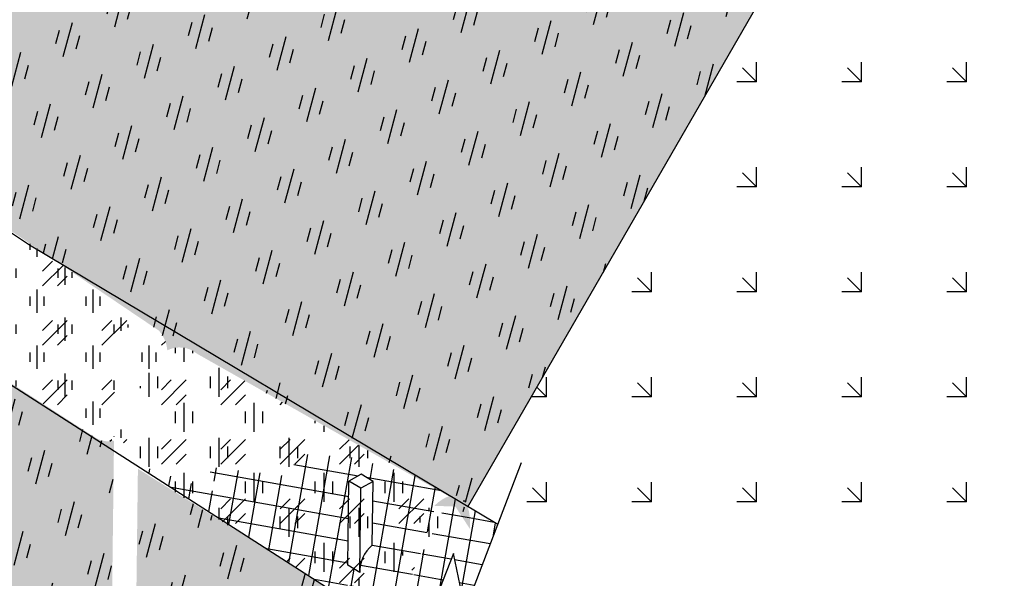
# Model space of a CAD drawing. Units: feet. Extents: x -1023 to -63, y 694 to 1322.
# Drawn here: x -315 to -231, y 1064 to 1112 of the extents above; entities that cross this region are included whole.
import ezdxf

# ---------------------------------------------------------------- set-up
doc = ezdxf.new("R2010")
doc.units = ezdxf.units.FT
doc.header["$LTSCALE"] = 30
doc.header["$MEASUREMENT"] = 0
for name, color, linetype in [('HATCH-BFM', 8, 'Continuous'), ('HATCH-GRASS', 9, 'Continuous'), ('P-Ditch Check', 1, 'Continuous'), ('P-FABRIC', 1, 'Continuous'), ('P-HATCH-GEOTEXTILE FABRIC', 8, 'Continuous'), ('P-STAKE', 2, 'Continuous')]:
    doc.layers.add(name, color=color, linetype=linetype)
pattern_1 = [(74.99999999999999, (475.9316807530458, 0), (4.409081537009722, 2.545584412271571), [3, -4.2]), (74.99999999999999, (477.0339509587794, 0.6363959999999999), (4.409081537009722, 2.545584412271571), [1.2, -6]), (74.99999999999999, (475.2952847530458, 1.102270205733603), (4.409081537009722, 2.545584412271571), [1.2, -6])]
pattern_2 = [(120, (475.9316807530458, 0), (0.8784609690826531, 3.278460969082653), [1.999999999999999, -2.799999999999999]), (120, (476.1512959597486, 0.8196151095294105), (0.8784609690826531, 3.278460969082653), [0.7999999999999997, -3.999999999999999]), (120, (475.1120656435164, 0.2196152067027517), (0.8784609690826531, 3.278460969082653), [0.7999999999999997, -3.999999999999999])]

msp = doc.modelspace()

# ---------------------------------------------------------------- hatches: boundary and pattern name
at = {"layer": 'HATCH-BFM'}
h = msp.add_hatch(dxfattribs=at)
h.set_pattern_fill('GOST_GLASS', color=256, scale=0.6, angle=30, style=0)
h.set_pattern_definition(pattern_1)
edge = h.paths.add_edge_path()
edge.add_line((-308.4894484189258, 1168.265588508197), (-308.5030159827069, 1167.177917503897))
edge.add_line((-308.503015982707, 1167.177917503897), (-308.631856308418, 1156.849173985869))
edge.add_line((-308.631856308418, 1156.849173985869), (-309.7118372351015, 1153.5888143469))
edge.add_line((-309.7118372351015, 1153.5888143469), (-310.7101555925942, 1156.875098606441))
edge.add_line((-310.7101555925942, 1156.875098606441), (-310.5813152668857, 1167.20384212447))
edge.add_line((-310.5813152668857, 1167.20384212447), (-310.5520657266185, 1169.548690274941))
edge.add_line((-310.5520657266184, 1169.548690274941), (-348.0757886455469, 1192.809876230061))
edge.add_line((-348.0757886455472, 1192.809876230061), (-348.0886234976439, 1191.780944529762))
edge.add_line((-348.0886234976438, 1191.780944529762), (-348.2174638233548, 1181.452201011734))
edge.add_line((-348.2174638233548, 1181.452201011734), (-349.2974447500383, 1178.191841372765))
edge.add_line((-349.2974447500383, 1178.191841372765), (-350.295763107531, 1181.478125632307))
edge.add_line((-350.295763107531, 1181.478125632307), (-350.1669227818224, 1191.806869150335))
edge.add_line((-350.1669227818224, 1191.806869150335), (-350.1272347293875, 1194.988541597073))
edge.add_arc((-350.3799407896277, 1196.903243562211), 1.931306285441108, 230.9329445539856, 277.5185527042814, ccw=False)
edge.add_line((-351.5971069524767, 1195.403760151099), (-373.1506238443079, 1209.58895641348))
edge.add_line((-373.150623844308, 1209.58895641348), (-406.1278530836792, 1152.470719878043))
edge.add_line((-406.1278530836789, 1152.470719878043), (-382.0797072929716, 1136.308740661329))
edge.add_arc((-384.1723316014359, 1134.403876248791), 2.829767645324608, -5.009277434628018, 42.3108244373023, ccw=False)
edge.add_arc((-379.0548282157811, 1128.304970086603), 6.287057481962279, 101.29964867970222, 111.4444694736303, ccw=False)
edge.add_line((-380.2867150849659, 1134.470158366212), (-380.0473569522212, 1134.42956037441))
edge.add_line((-380.0473569522212, 1134.42956037441), (-378.7077156513874, 1133.979402060756))
edge.add_line((-378.7077156513874, 1133.979402060756), (-374.6800774313217, 1131.699059785179))
edge.add_line((-374.6800774313217, 1131.699059785179), (-344.672847703036, 1113.321979997239))
edge.add_line((-344.672847703036, 1113.321979997239), (-341.7939343475911, 1111.666752872044))
edge.add_line((-341.7939343475909, 1111.666752872044), (-303.2338914815006, 1085.686798192752))
edge.add_arc((-305.326515789965, 1083.781933780215), 2.829767645324653, 4.304279030078817, 42.31082443730082, ccw=False)
edge.add_arc((-301.4577056195426, 1081.909355694162), 2.333092806583656, 50.757694106603026, 116.6648435357624, ccw=False)
edge.add_line((-299.9817880033256, 1083.71628381511), (-297.9679688932929, 1082.576112677321))
edge.add_line((-297.9679688932929, 1082.576112677321), (-278.376939583778, 1071.484189839265))
edge.add_ellipse((-279.9545997516632, 1065.465201861342), major_axis=(2.45273613636981, 6.025618107435457), ratio=0.3914954917783414, start_angle=-24.292870614310687, end_angle=18.496296742571417, ccw=False)
edge.add_line((-276.7485466312064, 1070.56223680175), (-244.1915957159091, 1126.952529926571))
edge.add_line((-244.191595715909, 1126.952529926571), (-268.4176172706394, 1142.127213750027))
edge.add_line((-268.4176172706393, 1142.127213750027), (-268.4300824505348, 1141.127917564325))
edge.add_line((-268.4300824505349, 1141.127917564325), (-268.5589227762459, 1130.799174046296))
edge.add_line((-268.5589227762459, 1130.799174046296), (-269.6389037029294, 1127.538814407327))
edge.add_line((-269.6389037029294, 1127.538814407327), (-270.6372220604221, 1130.825098666869))
edge.add_line((-270.6372220604221, 1130.825098666869), (-270.5083817347136, 1141.153842184897))
edge.add_line((-270.5083817347136, 1141.153842184897), (-270.4662532399625, 1144.531157592145))
edge.add_arc((-270.9375870640984, 1146.639315535951), 2.160204964768559, 232.8809864303918, 282.6027099447626, ccw=False)
edge.add_line((-272.2412116404271, 1144.916803285254), (-308.489448418926, 1168.265588508197))
h = msp.add_hatch(dxfattribs=at)
h.set_pattern_fill('GOST_GLASS', color=256, scale=0.4, angle=75.00000000000001, style=0)
h.set_pattern_definition(pattern_2)
edge = h.paths.add_edge_path()
edge.add_arc((-270.9375870640984, 1146.639315535951), 2.16020496476856, 232.88098643039422, 282.6027099447626, ccw=False)
edge.add_line((-272.2412116404269, 1144.916803285254), (-308.4894484189259, 1168.265588508197))
edge.add_line((-308.4894484189258, 1168.265588508197), (-308.5030159827069, 1167.177917503897))
edge.add_line((-308.503015982707, 1167.177917503897), (-308.631856308418, 1156.849173985869))
edge.add_line((-308.631856308418, 1156.849173985869), (-309.7118372351015, 1153.5888143469))
edge.add_line((-309.7118372351015, 1153.5888143469), (-310.7101555925942, 1156.875098606441))
edge.add_line((-310.7101555925942, 1156.875098606441), (-310.5813152668857, 1167.20384212447))
edge.add_line((-310.5813152668857, 1167.20384212447), (-310.5520657266185, 1169.548690274941))
edge.add_line((-310.5520657266184, 1169.548690274941), (-348.0757886455469, 1192.809876230061))
edge.add_line((-348.0757886455472, 1192.809876230061), (-348.0886234976439, 1191.780944529762))
edge.add_line((-348.0886234976438, 1191.780944529762), (-348.2174638233548, 1181.452201011734))
edge.add_line((-348.2174638233548, 1181.452201011734), (-349.2974447500383, 1178.191841372765))
edge.add_line((-349.2974447500383, 1178.191841372765), (-350.295763107531, 1181.478125632307))
edge.add_line((-350.295763107531, 1181.478125632307), (-350.1669227818224, 1191.806869150335))
edge.add_line((-350.1669227818224, 1191.806869150335), (-350.1272347293875, 1194.988541597073))
edge.add_arc((-350.3799407896277, 1196.903243562211), 1.931306285441108, 230.9329445539856, 277.5185527042814, ccw=False)
edge.add_line((-351.5971069524767, 1195.403760151099), (-373.1506238443079, 1209.58895641348))
edge.add_line((-373.150623844308, 1209.58895641348), (-406.1278530836792, 1152.470719878043))
edge.add_line((-406.1278530836789, 1152.470719878043), (-382.0797072929716, 1136.308740661329))
edge.add_arc((-384.1723316014359, 1134.403876248791), 2.829767645324609, -5.009277434618923, 42.31082443730719, ccw=False)
edge.add_arc((-379.0548282157811, 1128.304970086603), 6.28705748196228, 101.29964867970222, 111.44446947362849, ccw=False)
edge.add_line((-380.2867150849659, 1134.470158366212), (-380.0473569522212, 1134.42956037441))
edge.add_line((-380.0473569522212, 1134.42956037441), (-378.7077156513874, 1133.979402060756))
edge.add_line((-378.7077156513874, 1133.979402060756), (-374.6800774313217, 1131.699059785179))
edge.add_line((-374.6800774313217, 1131.699059785179), (-344.672847703036, 1113.321979997239))
edge.add_line((-344.672847703036, 1113.321979997239), (-341.7939343475908, 1111.666752872044))
edge.add_line((-341.7939343475909, 1111.666752872044), (-303.2338914815008, 1085.686798192752))
edge.add_arc((-305.3265157899646, 1083.781933780215), 2.829767645324654, 4.304279030083592, 42.31082443730719, ccw=False)
edge.add_arc((-301.4577056195426, 1081.909355694162), 2.333092806583656, 50.757694106603026, 116.6648435357599, ccw=False)
edge.add_line((-299.9817880033256, 1083.71628381511), (-297.9679688932929, 1082.576112677321))
edge.add_line((-297.9679688932929, 1082.576112677321), (-278.376939583778, 1071.484189839265))
edge.add_ellipse((-279.9545997516632, 1065.465201861342), major_axis=(2.45273613636981, 6.025618107435457), ratio=0.3914954917783414, start_angle=-24.292870614310687, end_angle=18.496296742571417, ccw=False)
edge.add_line((-276.7485466312064, 1070.56223680175), (-244.1915957159091, 1126.952529926571))
edge.add_line((-244.191595715909, 1126.952529926571), (-268.4176172706394, 1142.127213750027))
edge.add_line((-268.4176172706393, 1142.127213750027), (-268.4300824505348, 1141.127917564325))
edge.add_line((-268.4300824505349, 1141.127917564325), (-268.5589227762459, 1130.799174046296))
edge.add_line((-268.5589227762459, 1130.799174046296), (-269.6389037029294, 1127.538814407327))
edge.add_line((-269.6389037029294, 1127.538814407327), (-270.6372220604221, 1130.825098666869))
edge.add_line((-270.6372220604221, 1130.825098666869), (-270.5083817347136, 1141.153842184897))
edge.add_line((-270.5083817347136, 1141.153842184897), (-270.4662532399625, 1144.531157592145))
h = msp.add_hatch(dxfattribs=at)
h.set_pattern_fill('GOST_GLASS', color=256, scale=0.6, style=0)
h.set_pattern_definition([(45, (475.9316807530458, 0), (5.091168824543143, -5.329070518200751e-16), [3, -4.2]), (45, (477.2044727530458, 0), (5.091168824543143, -5.329070518200751e-16), [1.2, -6]), (45, (475.9316807530458, 1.272792), (5.091168824543143, -5.329070518200751e-16), [1.2, -6])])
edge = h.paths.add_edge_path()
edge.add_line((-297.9679688932929, 1082.576112677321), (-299.9817880033256, 1083.71628381511))
edge.add_arc((-301.4577056195426, 1081.909355694162), 2.333092806583656, 50.75769410660295, 115.6141594243965)
edge.add_spline(control_points=[(-302.4663217142102, 1084.013165480647), (-302.4786497912346, 1083.999363420341), (-302.490919635597, 1083.985608363257), (-302.503131684145, 1083.971899875957)], knot_values=[32.11470437410504, 32.11470437410504, 32.11470437410504, 32.11470437410504, 32.13811714982938, 32.13811714982938, 32.13811714982938, 32.13811714982938], degree=3, periodic=0)
edge.add_spline(control_points=[(-302.503131684145, 1083.971899875957), (-303.7799563605674, 1082.538615788313), (-304.4249777494538, 1081.614416012918), (-304.9374911691402, 1080.703901858882)], knot_values=[29.66679322544832, 29.66679322544832, 29.66679322544832, 29.66679322544832, 32.11470437410504, 32.11470437410504, 32.11470437410504, 32.11470437410504], degree=3, periodic=0)
edge.add_line((-304.9374911691407, 1080.703901858881), (-304.9476351774719, 1079.890687054281))
edge.add_arc((-303.1607710179592, 1077.661224034912), 2.857164482364743, 128.7113851698174, 176.489559072141)
edge.add_line((-306.0125744799227, 1077.836169436735), (-306.0160509833114, 1077.557468559165))
edge.add_line((-306.0160509833113, 1077.557468559165), (-306.1666590975407, 1077.650629186383))
edge.add_spline(control_points=[(-306.1666590975401, 1077.650629186385), (-306.384213155492, 1077.014725342587), (-306.4321237569818, 1076.737676838193), (-306.4511026535492, 1076.49326706193)], knot_values=[25.72952593733719, 25.72952593733719, 25.72952593733719, 25.72952593733719, 26.53323826015992, 26.53323826015992, 26.53323826015992, 26.53323826015992], degree=3, periodic=0)
edge.add_spline(control_points=[(-306.4511026535492, 1076.49326706193), (-306.4520980108621, 1076.480448874251), (-306.4530137907041, 1076.467720460315), (-306.453870291135, 1076.455034762472)], knot_values=[25.68737485994776, 25.68737485994776, 25.68737485994776, 25.68737485994776, 25.72952593733719, 25.72952593733719, 25.72952593733719, 25.72952593733719], degree=3, periodic=0)
edge.add_arc((-303.6374650574155, 1076.197136770658), 2.828188433379918, 174.7680211714875, 179.9115683535634)
edge.add_line((-306.4656501222034, 1076.201501861114), (-306.0362782604432, 1075.935908256442))
edge.add_line((-306.0362782604432, 1075.935908256442), (-306.0390486612673, 1075.713813509342))
edge.add_arc((-303.7481492861912, 1075.796301576384), 2.292383961715165, 182.0621495807951, 236.2274966656749)
edge.add_line((-305.0224780937883, 1073.890754327414), (-305.0230477354563, 1073.845087858831))
edge.add_line((-305.0230477354562, 1073.845087858831), (-283.0387630918407, 1060.074582132249))
edge.add_ellipse((-279.9545997516632, 1065.465201861342), major_axis=(2.45273613636981, 6.025618107435457), ratio=0.3914954917783414, start_angle=18.496296742571417, end_angle=161.1181850767288, ccw=False)
edge.add_line((-278.3778998810672, 1071.484733534201), (-297.967968893293, 1082.576112677321))
edge = h.paths.add_edge_path()
edge.add_line((-341.7939343475909, 1111.666752872044), (-344.6728477030362, 1113.321979997239))
edge.add_line((-344.672847703036, 1113.321979997239), (-374.6800774313217, 1131.699059785179))
edge.add_line((-374.6800774313219, 1131.699059785179), (-378.7077156513875, 1133.979402060756))
edge.add_line((-378.7077156513874, 1133.979402060756), (-380.0473569522212, 1134.42956037441))
edge.add_line((-380.0473569522212, 1134.42956037441), (-380.2867150849659, 1134.470158366212))
edge.add_arc((-379.0548282157811, 1128.304970086603), 6.28705748196228, 101.2996486797022, 120.2277826900182)
edge.add_spline(control_points=[(-382.2199779828834, 1133.737181306107), (-383.3500185927419, 1133.075644921287), (-384.0763904890027, 1132.260370711352), (-384.5945760502707, 1131.473665295073)], knot_values=[30.53433561163791, 30.53433561163791, 30.53433561163791, 30.53433561163791, 32.13811714982938, 32.13811714982938, 32.13811714982938, 32.13811714982938], degree=3, periodic=0)
edge.add_line((-384.5945760502707, 1131.473665295073), (-384.6061762245806, 1130.543714019719))
edge.add_arc((-382.8193120650681, 1128.31425100035), 2.857164482364744, 128.7113851698174, 176.4895590721455)
edge.add_line((-385.6711155270316, 1128.489196402172), (-385.6745920304204, 1128.210495524603))
edge.add_line((-385.6745920304204, 1128.210495524603), (-385.8332215871314, 1128.308617920425))
edge.add_spline(control_points=[(-385.8332215871314, 1128.308617920425), (-385.9796631007957, 1127.66163597671), (-386.0639069588781, 1127.196821722745), (-386.1141825445795, 1126.848337860265)], knot_values=[26.38865361361696, 26.38865361361696, 26.38865361361696, 26.38865361361696, 26.8959289891683, 26.8959289891683, 26.8959289891683, 26.8959289891683], degree=3, periodic=0)
edge.add_line((-386.1141825445795, 1126.848337860265), (-385.6948193075521, 1126.588935221879))
edge.add_line((-385.6948193075521, 1126.588935221879), (-385.6975897083762, 1126.36684047478))
edge.add_arc((-383.4066903333, 1126.449328541821), 2.292383961715165, 182.0621495807894, 238.2049722034552)
edge.add_line((-384.6145062685355, 1124.50094334004), (-347.1574961914355, 1101.266564383745))
edge.add_line((-347.1574961914353, 1101.266564383745), (-347.1405652734016, 1102.623865437856))
edge.add_line((-347.1405652734018, 1102.623865437856), (-346.1092117926153, 1101.985908196014))
edge.add_line((-346.1092117926153, 1101.985908196014), (-346.1119821934394, 1101.763813448914))
edge.add_arc((-343.8210828183633, 1101.846301515956), 2.292383961715165, 182.0621495807951, 227.2536403075615)
edge.add_line((-345.3770478053011, 1100.162853510417), (-345.2794731445329, 1100.102366379821))
edge.add_line((-345.2794731445329, 1100.102366379821), (-308.8466421052439, 1076.634677394058))
edge.add_arc((-307.5430175289152, 1078.357189644755), 2.160204964768559, 232.8809864303942, 282.6027099447626)
edge.add_line((-307.0716837047794, 1076.249031700948), (-307.0676317412297, 1076.573865498284))
edge.add_line((-307.0676317412297, 1076.573865498284), (-306.7210445876206, 1076.359479462174))
edge.add_arc((-307.5430175289148, 1078.357189644755), 2.16020496476831, 292.3650860822913, 300.3624362310255)
edge.add_spline(control_points=[(-306.4511026535488, 1076.49326706193), (-306.4467261803493, 1076.549627179166), (-306.4408112668218, 1076.607722857294), (-306.4316325109071, 1076.671554151795)], knot_values=[25.72952593733719, 25.72952593733719, 25.72952593733719, 25.72952593733719, 25.91485944334816, 25.91485944334816, 25.91485944334816, 25.91485944334816], degree=3, periodic=0)
edge.add_spline(control_points=[(-306.4316325109071, 1076.671554151795), (-306.4209091280104, 1076.746127156903), (-306.4057309763773, 1076.828528617392), (-306.3833467791869, 1076.925136907431)], knot_values=[25.91485944334816, 25.91485944334816, 25.91485944334816, 25.91485944334816, 26.13138139544851, 26.13138139544851, 26.13138139544851, 26.13138139544851], degree=3, periodic=0)
edge.add_spline(control_points=[(-306.3833467791869, 1076.925136907431), (-306.3631183309683, 1077.012441168376), (-306.337004982666, 1077.111347600268), (-306.3029762603187, 1077.226563516659)], knot_values=[26.13138139544851, 26.13138139544851, 26.13138139544851, 26.13138139544851, 26.32705082504718, 26.32705082504718, 26.32705082504718, 26.32705082504718], degree=3, periodic=0)
edge.add_spline(control_points=[(-306.3029762603187, 1077.226563516659), (-306.267118359596, 1077.347972744117), (-306.2224712481488, 1077.487491980686), (-306.1666590975401, 1077.650629186385)], knot_values=[26.32705082504718, 26.32705082504718, 26.32705082504718, 26.32705082504718, 26.53323826015991, 26.53323826015991, 26.53323826015991, 26.53323826015991], degree=3, periodic=0)
edge.add_line((-306.1666590975408, 1077.650629186383), (-307.0474044640941, 1078.195425801006))
edge.add_line((-307.0474044640941, 1078.195425801006), (-306.9576041504474, 1085.394448330471))
edge.add_line((-306.9576041504474, 1085.394448330471), (-305.9109707150269, 1085.981439345733))
edge.add_line((-305.9109707150269, 1085.981439345733), (-304.879304866271, 1085.368523709898))
edge.add_line((-304.879304866271, 1085.368523709898), (-304.937491169194, 1080.703901854601))
edge.add_spline(control_points=[(-304.9374915203807, 1080.70390123488), (-304.8255297672686, 1080.902808752898), (-304.7072443233951, 1081.102369386324), (-304.5774298260856, 1081.307747873859)], knot_values=[29.66679266623981, 29.66679266623981, 29.66679266623981, 29.66679266623981, 30.2015541876234, 30.2015541876234, 30.2015541876234, 30.2015541876234], degree=3, periodic=0)
edge.add_spline(control_points=[(-304.5774298260856, 1081.307747873859), (-304.2659922710184, 1081.800470761879), (-303.8881973370981, 1082.326679273969), (-303.3721672948636, 1082.957690187538)], knot_values=[30.2015541876234, 30.2015541876234, 30.2015541876234, 30.2015541876234, 31.4844988834397, 31.4844988834397, 31.4844988834397, 31.4844988834397], degree=3, periodic=0)
edge.add_spline(control_points=[(-303.3721672948636, 1082.957690187538), (-303.1186840644291, 1083.267654088319), (-302.8318453803672, 1083.602906294547), (-302.5031316841453, 1083.971899875957)], knot_values=[31.4844988834397, 31.4844988834397, 31.4844988834397, 31.4844988834397, 32.11470437410504, 32.11470437410504, 32.11470437410504, 32.11470437410504], degree=3, periodic=0)
edge.add_arc((-305.3265157899648, 1083.781933780215), 2.829767645324653, 3.849237365229203, 42.31082443730231)
edge.add_line((-303.2338914815007, 1085.686798192752), (-341.7939343475909, 1111.666752872044))
h.paths.add_polyline_path([(-346.0889845154798, 1103.607468498735), (-347.1203379962662, 1104.245425740578), (-347.0305376826195, 1111.444448270043), (-345.983904247199, 1112.031439285305), (-344.9522383984431, 1111.41852364947), (-345.0205687096438, 1105.940686993854, 0.2115451405375504), (-346.0855080120948, 1103.886169376307)], flags=16)
edge = h.paths.add_edge_path()
edge.add_ellipse((-409.0605132816572, 1147.808329413562), major_axis=(2.220699948697615, 5.58709062876583), ratio=0.3842709199474512, start_angle=16.21426331038377, end_angle=164.0475334107308)
edge.add_line((-411.7581396944256, 1142.62447971462), (-388.2025374172937, 1127.121634259903))
edge.add_arc((-386.9853712544445, 1128.621117671014), 1.931306285441108, 230.9329445539856, 277.5185527042814)
edge.add_line((-386.7326651942044, 1126.706415705877), (-386.7261727883385, 1127.226892463722))
edge.add_line((-386.7261727883385, 1127.226892463722), (-386.1141825445795, 1126.848337860265))
edge.add_spline(control_points=[(-386.1141825445795, 1126.848337860265), (-386.0639069588781, 1127.196821722745), (-385.9796631007957, 1127.66163597671), (-385.8332215871314, 1128.308617920425)], knot_values=[26.38865361361696, 26.38865361361696, 26.38865361361696, 26.38865361361696, 26.8959289891683, 26.8959289891683, 26.8959289891683, 26.8959289891683], degree=3, periodic=0)
edge.add_line((-385.8332215871314, 1128.308617920425), (-386.705945511203, 1128.848452766443))
edge.add_line((-386.705945511203, 1128.848452766443), (-386.6161451975563, 1136.047475295908))
edge.add_line((-386.6161451975563, 1136.047475295908), (-385.5695117621358, 1136.634466311171))
edge.add_line((-385.5695117621358, 1136.634466311171), (-384.5378459133799, 1136.021550675335))
edge.add_line((-384.5378459133799, 1136.021550675335), (-384.5945760502707, 1131.473665295073))
edge.add_spline(control_points=[(-384.5945760502707, 1131.473665295073), (-384.0763904890027, 1132.260370711352), (-383.3500185927419, 1133.075644921287), (-382.2199779828834, 1133.737181306107)], knot_values=[30.5343356116379, 30.5343356116379, 30.5343356116379, 30.5343356116379, 32.13811714982938, 32.13811714982938, 32.13811714982938, 32.13811714982938], degree=3, periodic=0)
edge.add_arc((-379.0548282157811, 1128.304970086603), 6.28705748196228, 111.44446947362849, 120.22778269001739, ccw=False)
edge.add_arc((-384.1723316014359, 1134.403876248791), 2.829767645324608, 354.9907225653766, 402.3108244373038)
edge.add_line((-382.0797072929718, 1136.308740661329), (-407.5276384254178, 1153.411470229356))
h = msp.add_hatch(dxfattribs=at)
h.set_pattern_fill('GOST_GLASS', color=256, scale=0.4, angle=45, style=0)
h.set_pattern_definition([(90, (475.9316807530458, 0), (2.400000000000001, 2.399999999999999), [2, -2.8]), (90, (476.5316806558725, 0.5999999028266587), (2.400000000000001, 2.399999999999999), [0.8, -4]), (90, (475.3316808502192, 0.5999999028266588), (2.400000000000001, 2.399999999999999), [0.8, -4])])
edge = h.paths.add_edge_path()
edge.add_line((-341.7939343475909, 1111.666752872044), (-344.672847703036, 1113.321979997239))
edge.add_line((-344.672847703036, 1113.321979997239), (-374.6800774313217, 1131.699059785179))
edge.add_line((-374.6800774313217, 1131.699059785179), (-378.7077156513874, 1133.979402060756))
edge.add_line((-378.7077156513874, 1133.979402060756), (-380.0473569522212, 1134.42956037441))
edge.add_line((-380.0473569522212, 1134.42956037441), (-380.2867150849659, 1134.470158366212))
edge.add_arc((-379.0548282157811, 1128.304970086603), 6.28705748196228, 101.2996486797022, 120.2277826900182)
edge.add_spline(control_points=[(-382.2199779828834, 1133.737181306107), (-383.3500185927419, 1133.075644921287), (-384.0763904890027, 1132.260370711352), (-384.5945760502707, 1131.473665295073)], knot_values=[30.53433561163791, 30.53433561163791, 30.53433561163791, 30.53433561163791, 32.13811714982938, 32.13811714982938, 32.13811714982938, 32.13811714982938], degree=3, periodic=0)
edge.add_line((-384.5945760502707, 1131.473665295073), (-384.6061762245806, 1130.543714019719))
edge.add_arc((-382.8193120650681, 1128.31425100035), 2.857164482364744, 128.7113851698174, 176.489559072141)
edge.add_line((-385.6711155270316, 1128.489196402172), (-385.6745920304203, 1128.210495524603))
edge.add_line((-385.6745920304202, 1128.210495524603), (-385.8332215871313, 1128.308617920425))
edge.add_spline(control_points=[(-385.8332215871314, 1128.308617920425), (-385.9796631007957, 1127.66163597671), (-386.0639069588781, 1127.196821722745), (-386.1141825445795, 1126.848337860265)], knot_values=[26.38865361361696, 26.38865361361696, 26.38865361361696, 26.38865361361696, 26.8959289891683, 26.8959289891683, 26.8959289891683, 26.8959289891683], degree=3, periodic=0)
edge.add_line((-386.1141825445795, 1126.848337860265), (-385.6948193075521, 1126.588935221879))
edge.add_line((-385.6948193075521, 1126.588935221879), (-385.6975897083762, 1126.366840474779))
edge.add_arc((-383.4066903333, 1126.449328541821), 2.292383961715165, 182.0621495807951, 238.2049722034552)
edge.add_line((-384.6145062685355, 1124.50094334004), (-347.1574961914355, 1101.266564383745))
edge.add_line((-347.1574961914353, 1101.266564383745), (-347.1405652734016, 1102.623865437856))
edge.add_line((-347.1405652734018, 1102.623865437856), (-346.1092117926153, 1101.985908196014))
edge.add_line((-346.1092117926153, 1101.985908196014), (-346.1119821934394, 1101.763813448914))
edge.add_arc((-343.8210828183633, 1101.846301515956), 2.292383961715165, 182.0621495807951, 227.2536403075615)
edge.add_line((-345.3770478053011, 1100.162853510417), (-345.2794731445327, 1100.102366379821))
edge.add_line((-345.2794731445326, 1100.102366379821), (-308.8466421052439, 1076.634677394058))
edge.add_arc((-307.5430175289152, 1078.357189644755), 2.160204964768559, 232.8809864303918, 282.6027099447626)
edge.add_line((-307.0716837047794, 1076.249031700948), (-307.0676317412297, 1076.573865498284))
edge.add_line((-307.0676317412297, 1076.573865498284), (-306.7210445876206, 1076.359479462174))
edge.add_arc((-307.5430175289148, 1078.357189644755), 2.160204964768309, 292.3650860822913, 300.3624362310147)
edge.add_spline(control_points=[(-306.4511026535492, 1076.49326706193), (-306.4321237569818, 1076.737676838193), (-306.384213155492, 1077.014725342587), (-306.1666590975401, 1077.650629186385)], knot_values=[25.72952593733719, 25.72952593733719, 25.72952593733719, 25.72952593733719, 26.53323826015991, 26.53323826015991, 26.53323826015991, 26.53323826015991], degree=3, periodic=0)
edge.add_line((-306.1666590975408, 1077.650629186383), (-307.0474044640941, 1078.195425801006))
edge.add_line((-307.0474044640941, 1078.195425801006), (-306.9576041504474, 1085.394448330471))
edge.add_line((-306.9576041504474, 1085.394448330471), (-305.9109707150269, 1085.981439345733))
edge.add_line((-305.9109707150269, 1085.981439345733), (-304.879304866271, 1085.368523709898))
edge.add_line((-304.879304866271, 1085.368523709898), (-304.9374911691406, 1080.703901858881))
edge.add_spline(control_points=[(-304.9374911691402, 1080.703901858882), (-304.4249777494538, 1081.614416012918), (-303.7799563605674, 1082.538615788313), (-302.503131684145, 1083.971899875957)], knot_values=[29.66679322544832, 29.66679322544832, 29.66679322544832, 29.66679322544832, 32.11470437410504, 32.11470437410504, 32.11470437410504, 32.11470437410504], degree=3, periodic=0)
edge.add_arc((-305.3265157899648, 1083.781933780215), 2.829767645324653, 3.84923736522461, 42.31082443730231)
edge.add_line((-303.2338914815007, 1085.686798192752), (-341.7939343475909, 1111.666752872044))
h.paths.add_polyline_path([(-345.0205687096436, 1105.940686993854, 0.2115451405375669), (-346.0855080120948, 1103.886169376307), (-346.0889845154834, 1103.607468498738), (-347.1203379962662, 1104.245425740578), (-347.0305376826195, 1111.444448270043), (-345.983904247199, 1112.031439285305), (-344.9522383984431, 1111.41852364947)], flags=16)
edge = h.paths.add_edge_path()
edge.add_ellipse((-409.0605132816572, 1147.808329413562), major_axis=(2.220699948697615, 5.58709062876583), ratio=0.3842709199474512, start_angle=16.21426331038377, end_angle=164.0475334107308)
edge.add_line((-411.7580932976075, 1142.624449179095), (-388.2025374172936, 1127.121634259903))
edge.add_arc((-386.9853712544445, 1128.621117671014), 1.931306285441108, 230.9329445539856, 277.5185527042814)
edge.add_line((-386.7326651942044, 1126.706415705877), (-386.7261727883385, 1127.226892463722))
edge.add_line((-386.7261727883385, 1127.226892463722), (-386.1141825445795, 1126.848337860265))
edge.add_spline(control_points=[(-386.1141825445795, 1126.848337860265), (-386.0639069588781, 1127.196821722745), (-385.9796631007957, 1127.66163597671), (-385.8332215871314, 1128.308617920425)], knot_values=[26.38865361361696, 26.38865361361696, 26.38865361361696, 26.38865361361696, 26.8959289891683, 26.8959289891683, 26.8959289891683, 26.8959289891683], degree=3, periodic=0)
edge.add_line((-385.8332215871314, 1128.308617920425), (-386.705945511203, 1128.848452766443))
edge.add_line((-386.705945511203, 1128.848452766443), (-386.6161451975563, 1136.047475295908))
edge.add_line((-386.6161451975563, 1136.047475295908), (-385.5695117621358, 1136.634466311171))
edge.add_line((-385.5695117621358, 1136.634466311171), (-384.5378459133799, 1136.021550675335))
edge.add_line((-384.5378459133799, 1136.021550675335), (-384.5945760502707, 1131.473665295073))
edge.add_spline(control_points=[(-384.5945760502707, 1131.473665295073), (-384.0763904890027, 1132.260370711352), (-383.3500185927419, 1133.075644921287), (-382.2199779828834, 1133.737181306107)], knot_values=[30.5343356116379, 30.5343356116379, 30.5343356116379, 30.5343356116379, 32.13811714982938, 32.13811714982938, 32.13811714982938, 32.13811714982938], degree=3, periodic=0)
edge.add_arc((-379.0548282157806, 1128.304970086603), 6.28705748196228, 111.44446947363221, 120.2277826900193, ccw=False)
edge.add_arc((-384.1723316014359, 1134.403876248791), 2.829767645324608, 354.9907225653766, 402.3108244373023)
edge.add_line((-382.0797072929718, 1136.308740661329), (-407.5276384254178, 1153.411470229356))
h = msp.add_hatch(dxfattribs=at)
h.set_pattern_fill('GOST_GLASS', color=256, scale=0.6, angle=30, style=0)
h.set_pattern_definition(pattern_1)
edge = h.paths.add_edge_path()
edge.add_line((-347.1867457317026, 1098.921716233274), (-347.1574961914354, 1101.266564383745))
edge.add_line((-347.1574961914353, 1101.266564383745), (-384.6812191103638, 1124.527750338865))
edge.add_line((-384.6812191103641, 1124.527750338865), (-384.6940539624608, 1123.498818638566))
edge.add_line((-384.6940539624607, 1123.498818638566), (-384.8228942881717, 1113.170075120538))
edge.add_line((-384.8228942881717, 1113.170075120538), (-385.9028752148552, 1109.909715481569))
edge.add_line((-385.9028752148552, 1109.909715481569), (-386.9011935723479, 1113.19599974111))
edge.add_line((-386.9011935723479, 1113.19599974111), (-386.7723532466393, 1123.524743259139))
edge.add_line((-386.7723532466393, 1123.524743259139), (-386.7326651942044, 1126.706415705877))
edge.add_arc((-386.9853712544445, 1128.621117671014), 1.931306285441108, 230.9329445539856, 277.5185527042814, ccw=False)
edge.add_line((-388.2025374172936, 1127.121634259903), (-411.7975916732515, 1142.650444575269))
edge.add_line((-411.7975916732516, 1142.650444575269), (-446.8543338373441, 1081.930385999219))
edge.add_line((-446.854333837344, 1081.930385999219), (-314.3524404332306, 1005.430382174219))
edge.add_line((-314.3524404332306, 1005.430382174219), (-282.9202568621291, 1059.872521112199))
edge.add_ellipse((-279.9545997516632, 1065.465201861342), major_axis=(2.45273613636981, 6.025618107435457), ratio=0.3914954917783414, start_angle=161.1181850767288, end_angle=165.4862921874874, ccw=False)
edge.add_line((-283.0544335230197, 1060.084397769454), (-305.0230477354563, 1073.845087858831))
edge.add_line((-305.0230477354562, 1073.845087858831), (-305.0355129153517, 1072.845791673128))
edge.add_line((-305.0355129153518, 1072.845791673128), (-305.1643532410628, 1062.5170481551))
edge.add_line((-305.1643532410628, 1062.5170481551), (-306.2443341677463, 1059.256688516131))
edge.add_line((-306.2443341677463, 1059.256688516131), (-307.242652525239, 1062.542972775673))
edge.add_line((-307.242652525239, 1062.542972775673), (-307.1138121995305, 1072.871716293701))
edge.add_line((-307.1138121995305, 1072.871716293701), (-307.0716837047794, 1076.249031700948))
edge.add_arc((-307.5430175289152, 1078.357189644755), 2.160204964768559, 232.8809864303918, 282.6027099447626, ccw=False)
edge.add_line((-308.846642105244, 1076.634677394058), (-345.0948788837429, 1099.983462617001))
edge.add_line((-345.0948788837427, 1099.983462617001), (-345.1084464475238, 1098.895791612701))
edge.add_line((-345.1084464475239, 1098.895791612701), (-345.2372867732349, 1088.567048094672))
edge.add_line((-345.2372867732349, 1088.567048094672), (-346.3172676999184, 1085.306688455703))
edge.add_line((-346.3172676999184, 1085.306688455703), (-347.3155860574111, 1088.592972715245))
edge.add_line((-347.3155860574111, 1088.592972715245), (-347.1867457317026, 1098.921716233274))
h = msp.add_hatch(dxfattribs=at)
h.set_pattern_fill('GOST_GLASS', color=256, scale=0.4, angle=75.00000000000001, style=0)
h.set_pattern_definition(pattern_2)
edge = h.paths.add_edge_path()
edge.add_line((-347.1867457317026, 1098.921716233274), (-347.1574961914354, 1101.266564383745))
edge.add_line((-347.1574961914353, 1101.266564383745), (-384.6812191103638, 1124.527750338865))
edge.add_line((-384.6812191103641, 1124.527750338865), (-384.6940539624608, 1123.498818638566))
edge.add_line((-384.6940539624607, 1123.498818638566), (-384.8228942881717, 1113.170075120538))
edge.add_line((-384.8228942881717, 1113.170075120538), (-385.9028752148552, 1109.909715481569))
edge.add_line((-385.9028752148552, 1109.909715481569), (-386.9011935723479, 1113.19599974111))
edge.add_line((-386.9011935723479, 1113.19599974111), (-386.7723532466393, 1123.524743259139))
edge.add_line((-386.7723532466393, 1123.524743259139), (-386.7326651942044, 1126.706415705877))
edge.add_arc((-386.9853712544445, 1128.621117671014), 1.931306285441108, 230.9329445539856, 277.5185527042814, ccw=False)
edge.add_line((-388.2025374172936, 1127.121634259903), (-411.7975916732515, 1142.650444575269))
edge.add_line((-411.7975916732516, 1142.650444575269), (-446.8543338373441, 1081.930385999219))
edge.add_line((-446.854333837344, 1081.930385999219), (-314.3524404332306, 1005.430382174219))
edge.add_line((-314.3524404332306, 1005.430382174219), (-282.9202568621291, 1059.872521112199))
edge.add_ellipse((-279.9545997516632, 1065.465201861342), major_axis=(2.45273613636981, 6.025618107435457), ratio=0.3914954917783414, start_angle=161.1181850767288, end_angle=165.4862921874874, ccw=False)
edge.add_line((-283.0544335230197, 1060.084397769454), (-305.0230477354564, 1073.845087858831))
edge.add_line((-305.0230477354562, 1073.845087858831), (-305.0355129153517, 1072.845791673128))
edge.add_line((-305.0355129153518, 1072.845791673128), (-305.1643532410628, 1062.5170481551))
edge.add_line((-305.1643532410628, 1062.5170481551), (-306.2443341677463, 1059.256688516131))
edge.add_line((-306.2443341677463, 1059.256688516131), (-307.242652525239, 1062.542972775673))
edge.add_line((-307.242652525239, 1062.542972775673), (-307.1138121995305, 1072.871716293701))
edge.add_line((-307.1138121995305, 1072.871716293701), (-307.0716837047794, 1076.249031700948))
edge.add_arc((-307.5430175289152, 1078.357189644755), 2.160204964768559, 232.88098643039422, 282.6027099447626, ccw=False)
edge.add_line((-308.8466421052437, 1076.634677394058), (-345.0948788837429, 1099.983462617001))
edge.add_line((-345.0948788837429, 1099.983462617001), (-345.1084464475239, 1098.895791612701))
edge.add_line((-345.1084464475239, 1098.895791612701), (-345.2372867732349, 1088.567048094672))
edge.add_line((-345.2372867732349, 1088.567048094672), (-346.3172676999184, 1085.306688455703))
edge.add_line((-346.3172676999184, 1085.306688455703), (-347.3155860574111, 1088.592972715245))
edge.add_line((-347.3155860574111, 1088.592972715245), (-347.1867457317026, 1098.921716233274))
h = msp.add_hatch(dxfattribs=at)
h.set_pattern_fill('GOST_GLASS', color=256, scale=0.5, angle=45, style=0)
h.set_pattern_definition([(90, (475.9316807530458, 0), (3.000000000000001, 3), [2.5, -3.5]), (90, (476.6816806315792, 0.7499998785333234), (3.000000000000001, 3), [1, -5]), (90, (475.1816808745125, 0.7499998785333235), (3.000000000000001, 3), [1, -5])])
edge = h.paths.add_edge_path()
edge.add_line((-297.9679688932929, 1082.576112677321), (-299.9817880033256, 1083.71628381511))
edge.add_arc((-301.4577056195426, 1081.909355694162), 2.333092806583656, 50.75769410660295, 115.6141594243965)
edge.add_spline(control_points=[(-302.4663217142102, 1084.013165480647), (-302.4786497912346, 1083.999363420341), (-302.490919635597, 1083.985608363257), (-302.503131684145, 1083.971899875957)], knot_values=[32.11470437410504, 32.11470437410504, 32.11470437410504, 32.11470437410504, 32.13811714982938, 32.13811714982938, 32.13811714982938, 32.13811714982938], degree=3, periodic=0)
edge.add_spline(control_points=[(-302.503131684145, 1083.971899875957), (-303.7799563605674, 1082.538615788313), (-304.4249777494538, 1081.614416012918), (-304.9374911691402, 1080.703901858882)], knot_values=[29.66679322544832, 29.66679322544832, 29.66679322544832, 29.66679322544832, 32.11470437410504, 32.11470437410504, 32.11470437410504, 32.11470437410504], degree=3, periodic=0)
edge.add_line((-304.9374911691407, 1080.703901858881), (-304.9476351774719, 1079.890687054281))
edge.add_arc((-303.1607710179592, 1077.661224034912), 2.857164482364744, 128.7113851698174, 176.489559072141)
edge.add_line((-306.0125744799227, 1077.836169436735), (-306.0160509833114, 1077.557468559165))
edge.add_line((-306.0160509833113, 1077.557468559165), (-306.1666590975408, 1077.650629186383))
edge.add_spline(control_points=[(-306.1666590975401, 1077.650629186385), (-306.384213155492, 1077.014725342587), (-306.4321237569818, 1076.737676838193), (-306.4511026535492, 1076.49326706193)], knot_values=[25.72952593733719, 25.72952593733719, 25.72952593733719, 25.72952593733719, 26.53323826015992, 26.53323826015992, 26.53323826015992, 26.53323826015992], degree=3, periodic=0)
edge.add_spline(control_points=[(-306.4511026535492, 1076.49326706193), (-306.4520980108621, 1076.480448874251), (-306.4530137907041, 1076.467720460315), (-306.453870291135, 1076.455034762472)], knot_values=[25.68737485994776, 25.68737485994776, 25.68737485994776, 25.68737485994776, 25.72952593733719, 25.72952593733719, 25.72952593733719, 25.72952593733719], degree=3, periodic=0)
edge.add_arc((-303.6374650574155, 1076.197136770658), 2.828188433379918, 174.7680211714875, 179.9115683535634)
edge.add_line((-306.4656501222034, 1076.201501861114), (-306.0362782604432, 1075.935908256442))
edge.add_line((-306.0362782604432, 1075.935908256442), (-306.0390486612673, 1075.713813509341))
edge.add_arc((-303.7481492861912, 1075.796301576384), 2.292383961715165, 182.0621495808008, 236.2274966656749)
edge.add_line((-305.0224780937883, 1073.890754327414), (-305.0230477354563, 1073.845087858831))
edge.add_line((-305.0230477354562, 1073.845087858831), (-283.0387630918408, 1060.074582132249))
edge.add_ellipse((-279.9545997516632, 1065.465201861342), major_axis=(2.45273613636981, 6.025618107435457), ratio=0.3914954917783414, start_angle=18.496296742571417, end_angle=161.1181850767288, ccw=False)
edge.add_ellipse((-279.9545997516632, 1065.465201861342), major_axis=(2.45273613636981, 6.025618107435457), ratio=0.3914954917783414, start_angle=-24.29287061431078, end_angle=18.49629674257135)
edge.add_line((-278.376939583778, 1071.484189839265), (-297.9679688932929, 1082.576112677321))
at = {"layer": 'HATCH-GRASS'}
h = msp.add_hatch(dxfattribs=at)
h.set_pattern_fill('GRASS', color=256, scale=9, angle=45, style=0)
h.set_pattern_definition([(135, (0, 0), (-8.999999997625636, 8.881784197001252e-16), [1.6875, -11.040422067]), (90, (0, 0), (-9, 1.77635683940025e-15), [1.6875, -7.3125]), (180, (0, 0), (-1.77635683940025e-15, -9), [1.6875, -7.3125])])
h.paths.add_polyline_path([(-164.6831804251401, 1160.041762693686), (-209.9864338091879, 1186.197608230132), (-238.0054070504696, 1137.667323000319), (-235.4670594343308, 1136.154345749974), (-238.2697884096425, 1128.837011487524), (-239.2681810384297, 1133.640596199791), (-242.3490548757511, 1125.776487998227), (-244.189554835727, 1126.956064834739), (-246.3557539365402, 1123.20409793282), (-246.4335797863035, 1116.96503235423), (-247.513560712987, 1113.704672715261), (-248.5118790704797, 1116.990956974803), (-248.4802780759273, 1119.524314181495), (-276.7195897621733, 1070.612391570143), (-274.1812421460345, 1069.099414319799), (-276.9839711213462, 1061.782080057349), (-277.9823637501335, 1066.585664769616), (-281.0632375874548, 1058.721556568052), (-282.9037375474304, 1059.901133404563), (-285.0699366482439, 1056.149166502644), (-285.1477624980072, 1049.910100924055), (-286.2277434246907, 1046.649741285086), (-287.2260617821834, 1049.936025544627), (-287.194460787631, 1052.469382751319), (-314.3524404332307, 1005.430382174219), (-269.0491870491828, 979.2745366377728)])
at = {"layer": 'P-HATCH-GEOTEXTILE FABRIC'}
h = msp.add_hatch(dxfattribs=at)
h.set_pattern_fill('ANSI37', color=256, scale=15, angle=35, style=0)
h.set_pattern_definition([(80, (-38.7141827117037, -67.05493143017543), (-1.84651453689789, 0.3255903331254946), []), (170, (-38.7141827117037, -67.05493143017543), (-0.3255903331254946, -1.84651453689789), [])])
edge = h.paths.add_edge_path()
edge.add_ellipse((-279.9401213171466, 1065.490279245539), major_axis=(2.45273613636981, 6.025618107435457), ratio=0.3914954917783414, start_angle=16.7430171515, end_angle=165.2856733650097, ccw=False)
edge.add_line((-278.2709456652325, 1071.537074294287), (-281.0000474391687, 1073.163750196196))
edge.add_line((-281.0000474391687, 1073.163750196196), (-286.6673173736133, 1074.813596531186))
edge.add_line((-286.6673173736133, 1074.813596531186), (-291.5221936972646, 1075.133547272313))
edge.add_line((-291.5221936972646, 1075.133547272313), (-291.7889435251043, 1073.16052640693))
edge.add_line((-291.7889435251043, 1073.16052640693), (-299.0445796289176, 1074.013722942707))
edge.add_line((-299.0445796289176, 1074.013722942707), (-297.9775746527565, 1071.720754600533))
edge.add_line((-297.9775746527565, 1071.720754600533), (-305.4745708982165, 1074.366785553611))
edge.add_line((-305.4745708982165, 1074.366785553611), (-287.0684622774802, 1062.570306416703))
edge.add_line((-287.0684622774802, 1062.570306416703), (-287.051040998174, 1063.966918267239))
edge.add_line((-287.0510409981741, 1063.966918267239), (-286.0196875173876, 1063.328961025396))
edge.add_line((-286.0196875173876, 1063.328961025396), (-286.0224579182118, 1063.106866278297))
edge.add_arc((-283.7315585431355, 1063.189354345338), 2.292383961715184, 182.0621495807837, 237.3441806289902)
edge.add_line((-284.9685089235172, 1061.259334142231), (-282.9311038014486, 1059.935359293017))
h.paths.add_polyline_path([(-286.9410134073918, 1072.787501099425), (-285.8943799719711, 1073.374492114688), (-284.8627141232154, 1072.761576478852), (-284.9310444344162, 1067.283739823236, 0.2115451405375482), (-285.9959837368671, 1065.229222205689), (-285.9994602402559, 1064.95052132812), (-287.0308137210386, 1065.58847856996)], flags=16)
edge = h.paths.add_edge_path()
edge.add_line((-277.9823637501335, 1066.585664769616), (-276.9839711213463, 1061.782080057349))
edge.add_line((-276.9839711213462, 1061.782080057349), (-274.1812421460345, 1069.099414319799))
edge.add_line((-274.1812421460345, 1069.099414319799), (-276.7195897621732, 1070.612391570143))
edge.add_line((-276.7195897621733, 1070.612391570143), (-276.7340681966897, 1070.587314185947))
edge.add_ellipse((-279.9401213171466, 1065.490279245539), major_axis=(2.45273613636981, 6.025618107435457), ratio=0.3914954917783414, start_angle=-24.29287061431078, end_angle=-23.55827136471368)
edge.add_line((-276.7489610998055, 1070.629898299863), (-278.2709456652325, 1071.537074294287))
edge.add_ellipse((-279.9401213171466, 1065.490279245539), major_axis=(2.45273613636981, 6.025618107435457), ratio=0.3914954917783414, start_angle=16.74301715150002, end_angle=165.2856733650098)
edge.add_line((-282.9116043004194, 1059.906175208315), (-281.0632375874548, 1058.721556568052))
edge.add_line((-281.0632375874548, 1058.721556568052), (-277.9823637501335, 1066.585664769616))

# ---------------------------------------------------------------- linework, layer by layer
at = {"layer": 'P-Ditch Check'}
for p, q in [((-341.7652629812328, 1111.453851200512), (-314.3164389995021, 1093.021921777526)), ((-314.3164389995021, 1093.021921777526), (-274.1812421460346, 1069.099414319799)), ((-316.1055952534579, 1081.180211443605), (-281.0632375874549, 1058.721556568052))]:
    msp.add_line(p, q, dxfattribs=at)
msp.add_lwpolyline([(-272.1706546885096, 1074.348634140978), (-276.9839711213462, 1061.782080057349), (-277.9823637501335, 1066.585664769616), (-283.5966251094826, 1052.254938770083)], dxfattribs=at)
at = {"layer": 'P-FABRIC'}
msp.add_line((-276.7340681966896, 1070.587314185947), (-244.191595715909, 1126.952529926571), dxfattribs=at)
at = {"layer": 'P-STAKE'}
for p, q in [((-287.0308137210386, 1065.58847856996), (-286.9410134073918, 1072.787501099425)), ((-285.8943799719711, 1073.374492114688), (-286.9410134073918, 1072.787501099425)), ((-285.9093475586364, 1072.174585463589), (-286.9410134073918, 1072.787501099425)), ((-284.8627141232154, 1072.761576478852), (-285.9093475586364, 1072.174585463589)), ((-284.8627141232154, 1072.761576478852), (-285.8943799719711, 1073.374492114688)), ((-284.9310444344162, 1067.283739823236), (-284.8627141232154, 1072.761576478852)), ((-285.9994602402557, 1064.950521328132), (-285.9093475586364, 1072.174585463589)), ((-285.9994602402523, 1064.950521328118), (-287.0308137210386, 1065.58847856996))]:
    msp.add_line(p, q, dxfattribs=at)
msp.add_arc((-283.1441802749036, 1065.054276803867), 2.857164482364633, 128.7113851698148, 182.0811046222533, dxfattribs=at)

doc.saveas('drawing.dxf')
